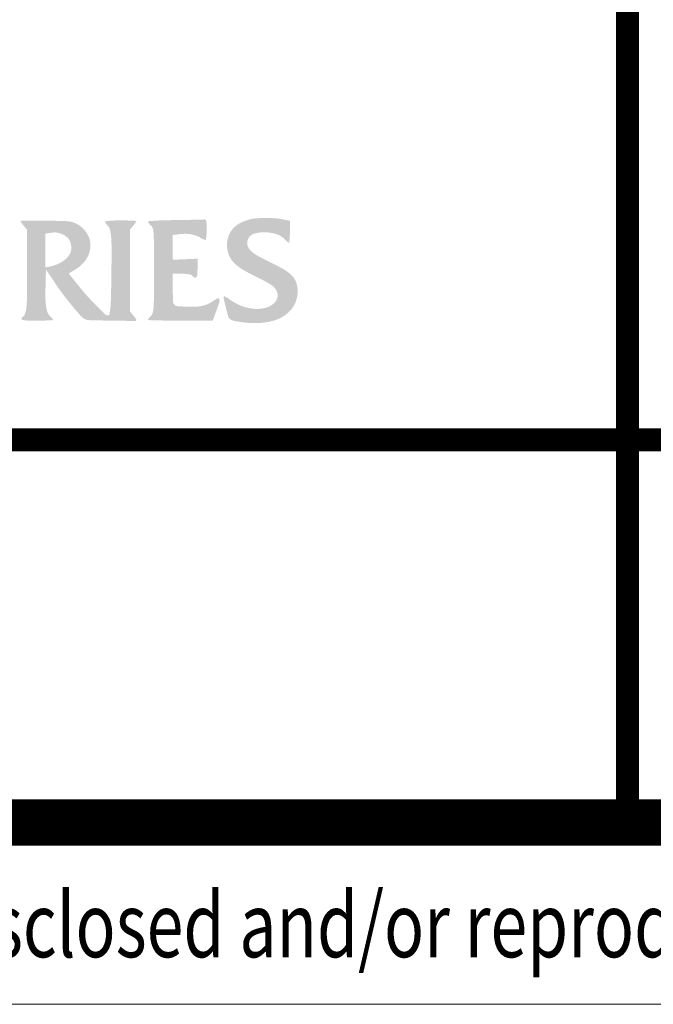
# Model space of a CAD drawing. Units: millimetres. Extents: x 261 to 2842, y 203 to 4017.
# Drawn here: x 1361 to 1560, y 203 to 512 of the extents above; entities that cross this region are included whole.
import ezdxf
from ezdxf.enums import TextEntityAlignment as Align

# ---------------------------------------------------------------- set-up
doc = ezdxf.new("R2010")
doc.units = ezdxf.units.MM
doc.header["$LTSCALE"] = 90
doc.layers.get('0').update_dxf_attribs({"linetype": 'CONTINUOUS', "lineweight": 30})
doc.layers.add('D', color=7, linetype='CONTINUOUS', lineweight=9)
doc.styles.add('HY견고딕', font='txt')
doc.styles.add('ROMANS', font='romans.shx', dxfattribs={"width": 0.7, "height": 3.5, "bigfont": 'whgtxt.shx'})

# ---------------------------------------------------------------- blocks, each defined once
blk = doc.blocks.new('HS_A4양식_S(297X210MM)')
blk.add_line((18.0000000000002, 18.00000000000068), (196.0000000000001, 18.00000000000068))
at = {"color": 0}
for p, q in [((18, 14.00000000000057), (195.9999999999999, 14.00000000000131)), ((18, 14), (195.9999999999999, 14.00000000000028))]:
    blk.add_line(p, q, dxfattribs=at)
at = {"color": 3, "const_width": 1}
blk.add_lwpolyline([(21.99999999999991, 17.92807144603535), (191.9999999999999, 17.92807144603535), (192, 273.0000000000006), (21.49999999999997, 273.0000000000006)], dxfattribs=at)
at = {"style": 'ROMANS', "width": 0.75}
blk.add_text("The information written in this drawing is HYOSUNG HEAVY INDUSTRIES's property, and may not be disclosed and/or reproduced without the prior official permission of HYOSUNG HEAVY INDUSTRIES Corp.", height=1.4, dxfattribs=at).set_placement((25.5073376602312, 15.01732643448363))
blk = doc.blocks.new('hico_ci')
at = {"true_color": 0x0e4194}
h = blk.add_hatch(color=154, dxfattribs=at)
edge = h.paths.add_edge_path()
edge.add_arc((45.38722724211476, 0.6648731090277522), 2.675810665226012, 354.24191639871503, 359.45814000736993, ccw=False)
edge.add_arc((47.4813410671274, 0.4537077983361968), 0.5710770715029625, 340.7257891259627, 354.2419850299947, ccw=False)
edge.add_arc((47.89612977283929, 0.3086601748238849), 0.1316587247393408, 300.5663140023798, 340.7258902546594, ccw=False)
edge.add_arc((47.98552186493782, 0.1573034283405548), 0.04412469551349383, 120.5663486126706, 173.8546852629343)
edge.add_arc((47.96559491894976, 0.1594489322234551), 0.024082580771727, 173.8546528502654, 256.381481596561)
edge.add_arc((48.07571797858446, 0.6140004043256795), 0.4917834777707042, 256.3814861039922, 268.3646233874065)
edge.add_arc((48.27656124140327, 7.648550246373006), 7.529199871339229, 268.3645957853865, 270.0000187562445)
edge.add_arc((48.27656508026422, 7.193913028194132), 7.074562653160079, 269.9999888712531, 271.0918089858332)
edge.add_arc((48.34316619616743, 3.699274497364044), 3.579289535104568, 271.0918025020251, 272.9096448708873)
edge.add_arc((48.03636653090462, 9.73554268937312), 9.623349405792657, 272.9096257247426, 273.4848741430145)
edge.add_arc((48.62088180537603, 0.1372190148203742), 0.007244400772685707, 273.4848216632734, 359.9999077718829)
edge.add_arc((48.61116608591465, 0.1372189829704951), 0.01696012023411478, 6.820271747444484e-05, 36.62146225533883)
edge.add_arc((48.26484621372379, -0.1201816497112134), 0.4484604557835021, 36.62140720638597, 40.03712865149116)
edge.add_arc((48.26029913028702, -0.124001763764241), 0.4543992468289519, 40.03709332202948, 44.16171489269027)
edge.add_arc((48.09103460440645, -0.2883826296019265), 0.6903474376973242, 44.16160921156556, 47.17656837730731)
edge.add_arc((48.69764135303427, 0.3661559571605721), 0.2020608259588714, 199.6215918980043, 227.1765746019325, ccw=False)
edge.add_arc((49.108569447099, 0.5126543584010079), 0.6383218488080272, 187.9270542349266, 199.6215049801963, ccw=False)
edge.add_arc((49.94076954800312, 0.6285337293886073), 1.478551005981431, 180.5923202835118, 187.9271125357521, ccw=False)
edge.add_arc((56.23048182845145, 0.6935655450755434), 7.768599472238678, 178.446362705015, 180.592370700047, ccw=False)
edge.add_line((48.46473823739876, 0.9041937437841767), (48.47343870614873, 1.224974584409182))
edge.add_line((48.47343870614873, 1.224974584409168), (48.63960069989872, 0.9745062437841625))
edge.add_arc((53.29447161273924, 4.062573007481063), 5.586052233219645, 213.5605125808414, 216.8114862271087)
edge.add_arc((54.54132097420643, 4.995735651414492), 7.143430109706712, 216.8115520012094, 219.5150998326558)
edge.add_arc((56.29316569811107, 6.440636551050261), 9.414266639782266, 219.5151748141331, 221.3653299332798)
edge.add_arc((49.42882086692282, 0.3962810291937302), 0.2680398966900062, 221.3653844426878, 245.5045031361944)
edge.add_arc((49.4279745936297, 0.3944236273795383), 0.2659987891510082, 245.5044997673617, 268.5783011245082)
edge.add_arc((50.56346630816591, 46.14332244357649), 46.02898693818225, 268.5782061487132, 269.1754560023387)
edge.add_arc((51.53578614414914, 113.6976566529995), 113.5903181590767, 269.1754167728667, 269.4293515637519)
edge.add_arc((50.40471321897405, 0.1363840977761299), 0.02341298717471271, 269.4293304785831, 360.0000361156291)
edge.add_arc((50.40902455125854, 0.136384151829219), 0.01910165489026162, 359.9998821337857, 392.7991633664863)
edge.add_arc((49.71831317482963, -0.3087364698189674), 0.8408160659509153, 32.79926586857667, 34.95214875239591)
edge.add_arc((49.80636087251463, -0.2471944968151547), 0.7333925512587813, 34.95215935102369, 37.940766979371)
edge.add_arc((49.48031563385121, -0.5013874140967687), 1.146816712201208, 37.94080005921451, 40.07878734577986)
edge.add_line((50.35781370614876, 0.2369795031591906), (50.28750120614876, 0.3205411844091941))
edge.add_line((50.28750120614876, 0.3205411844091941), (50.28750120614876, 2.083784565659187))
edge.add_line((50.28750120614876, 2.083784565659187), (50.35781370614876, 2.16734624690919))
edge.add_arc((49.48031563385206, 2.905713164164425), 1.1468167122001, 319.9212126542197, 322.0591999407872)
edge.add_arc((49.80636087251469, 2.651520246883507), 0.7333925512587297, 322.0592330206269, 325.0478406489743)
edge.add_arc((49.71831317482906, 2.71306221988722), 0.84081606595131, 325.0478512476332, 327.200734131453)
edge.add_arc((50.4090245512586, 2.267941598239148), 0.01910165489021348, 327.2008366334638, 360.0001178661824)
edge.add_arc((50.42121964066513, 2.267941636698197), 0.006906565483632271, 6.935181966417388e-06, 86.54341228915645)
edge.add_arc((49.85651854048683, -7.081172520198891), 9.373059609889596, 86.54344487738473, 87.11067193635996)
edge.add_arc((50.15457279406735, -1.175706654903777), 3.460076993287322, 87.1106558169797, 88.91589390188042)
edge.add_arc((50.0906328569211, -4.553972584032152), 6.838947959069567, 88.91579847712842, 90.00005571926998)
edge.add_arc((50.09062617444607, -3.108036387539926), 5.393011762574109, 89.99999966318852, 91.4839396144375)
edge.add_arc((49.99919676232395, 0.4213686760733282), 1.862422655859078, 91.48398037444746, 94.76359609552706)
edge.add_arc((50.02279992144258, 0.1381718986698104), 2.14660133880453, 94.76369330488201, 96.9248260501291)
edge.add_arc((49.76548015287403, 2.25685037057174), 0.01235394672533381, 96.92485458541054, 179.9999793038535)
edge.add_arc((49.78465999354518, 2.256850359424647), 0.03153378739643063, 179.9999716380303, 207.0061193605652)
edge.add_arc((49.95613110126754, 2.344242064867302), 0.2239906681871799, 207.0060607458993, 213.3633445092785)
edge.add_arc((49.99680837552927, 2.371026219685447), 0.2726941751517902, 213.3633018325395, 219.5669191844858)
edge.add_arc((50.03747396428986, 2.404627609675345), 0.3254458909374404, 219.5668401966786, 224.9999830695843)
edge.add_arc((49.67406463708488, 2.041218502659319), 0.1884923525916478, 13.431342123355194, 44.999981904559206, ccw=False)
edge.add_arc((48.87866226143899, 1.851266782455895), 1.006261632518069, 4.29889306169872, 13.431358047185427, ccw=False)
edge.add_arc((46.37189913279531, 1.662827352802196), 3.520097506590173, -0.11136122557951467, 4.29895257896851, ccw=False)
edge.add_arc((0.3157711920287625, 1.752309410997583), 49.57631237423768, 359.25040435117364, 359.8886776847556, ccw=False)
edge.add_arc((4.662104538118115, 1.695390338046039), 45.22960634172291, 358.6598680629256, 359.25047165076325, ccw=False)
edge.add_arc((46.17030573133007, 0.7243458984988109), 3.710048376835211, 354.9738120769917, 358.65990465529205, ccw=False)
edge.add_arc((48.49782347642423, 0.5196419584213743), 1.373546171227282, 349.16207872293074, 354.9738332460988, ccw=False)
edge.add_arc((49.81115997760719, 0.2682086481510737), 0.03635827311685539, 270.0000449776454, 349.16207199383007, ccw=False)
edge.add_arc((49.81116000364193, 0.3132001485894165), 0.08134977355523713, 226.1328092185577, 270.00000176557046, ccw=False)
edge.add_arc((57.88707708756766, 8.714971580231108), 11.73511311146421, 224.8483458057036, 226.1329037305963, ccw=False)
edge.add_arc((53.794810534269, 4.644312547289985), 5.963032853384772, 222.13014119191, 224.8483546908092, ccw=False)
edge.add_arc((52.76605547018175, 3.713769985721385), 4.575860751324172, 218.8149395666074, 222.1300713180678, ccw=False)
edge.add_line((49.20066120614871, 0.8455884437841803), (48.96507768427369, 1.13843893753419))
edge.add_line((48.96507768427369, 1.13843893753419), (49.11206540302368, 1.226550906284174))
edge.add_arc((48.73683521123041, 1.852506882931422), 0.7298072221714574, 300.9406391855764, 325.8066048944234)
edge.add_arc((48.88954349358517, 1.748752397890755), 0.5451864956379889, 325.8065853943532, 356.7444727400114)
edge.add_arc((48.9455861840068, 1.745564961394322), 0.4890532354351577, 356.7444350850679, 389.7809995723823)
edge.add_arc((48.88228000750917, 1.709337011540654), 0.561992500123999, 29.78100264701683, 59.55062551265971)
edge.add_arc((48.85212576360902, 1.658042562467216), 0.6214937516297829, 59.55058408552231, 69.28111939725662)
edge.add_arc((48.93081064844199, 1.866070322160027), 0.3990822863149424, 69.28103828351918, 82.84131236143442)
edge.add_arc((48.8048750358044, 0.8633904499668716), 1.409639906953399, 82.84122655012418, 88.5645724047176)
edge.add_arc((47.79164754490927, -39.57050773187194), 41.85623126058401, 88.5645346751038, 89.05704843762378)
edge.add_arc((48.20907684160221, -14.20939971182379), 16.49168814973519, 89.05707761170386, 89.79710732794314)
edge.add_arc((48.23800407141073, -6.039458924661957), 8.321696151555157, 89.79708090746728, 91.03167842192929)
edge.add_arc((48.68975745662857, -31.12654676058926), 33.41285111119193, 91.0316472307563, 91.29864544249457)
edge.add_arc((47.93267255576524, 2.270052727323545), 0.007671349616439346, 91.29872268429907, 179.9999937587384)
edge.add_arc((47.94661417054311, 2.270052740058077), 0.02161296439436783, 180.0000315438435, 211.8629633281249)
edge.add_arc((48.54000591535424, 2.638875148422414), 0.720285800363868, 211.8630005063134, 214.3953708945616)
edge.add_arc((48.50185983918163, 2.612760350417446), 0.6740569586934549, 214.3953595924427, 217.6793288999456)
edge.add_arc((48.77933624795264, 2.827059015487052), 1.024652274228346, 217.6793460804508, 220.0788056520507)
edge.add_line((47.99531370614875, 2.167346246909176), (48.06562620614875, 2.083784565659172))
edge.add_line((48.06562620614875, 2.083784565659187), (48.06562620614875, 1.212218490659197))
edge.add_arc((-12.49490611198357, 1.212266217342858), 60.56053231815113, 359.45816696439283, 359.99995484621024, ccw=False)
edge = h.paths.add_edge_path(flags=16)
edge.add_arc((48.83610175373389, 0.03541726976158088), 1.998836047271686, 95.81679516117998, 98.61406538720519, ccw=False)
edge.add_arc((48.66581389587282, 1.706991415038914), 0.3186104440585121, 84.94829010803778, 95.81670791213179, ccw=False)
edge.add_arc((48.67080692446433, 1.763475841834776), 0.2619057634319326, 72.5731931187841, 84.94827042479233, ccw=False)
edge.add_arc((48.43200172417511, 1.002693732433727), 1.059287316811385, 68.19268388013052, 72.57321483680289, ccw=False)
edge.add_arc((48.69235111614671, 1.653373794130019), 0.3584547058488634, 52.49387985610548, 68.19261750653851, ccw=False)
edge.add_arc((48.74706561935312, 1.724663148695726), 0.2685889785914714, 33.0033988670487, 52.493906599290085, ccw=False)
edge.add_arc((48.73639890285239, 1.717735193294146), 0.2813080747446325, 14.025613716753526, 33.00340041392019, ccw=False)
edge.add_arc((48.60072234970409, 1.683842486333006), 0.4211538564446766, -4.51312229188261e-06, 14.025654886341727, ccw=False)
edge.add_arc((48.77271307495903, 1.683842382170113), 0.2491631311897423, -30.328265497603127, 1.632414307550789e-05, ccw=False)
edge.add_arc((48.60164783060628, 1.783918333501944), 0.4473512081782691, 310.0992906352823, 329.6717065141663, ccw=False)
edge.add_arc((48.4856822662864, 1.921635278500432), 0.627390006907174, 293.7998250641265, 310.0992935979365, ccw=False)
edge.add_arc((48.35650472192691, 2.214522588329487), 0.9474990730481517, 281.8319965784397, 293.799820480292, ccw=False)
edge.add_line((48.55078245614874, 1.287154993784185), (48.45937620614876, 1.268006003159186))
edge.add_line((48.45937620614876, 1.268006003159201), (48.45937620614876, 1.999989109409185))
edge.add_line((48.45937620614876, 1.999989109409185), (48.53671995614872, 2.011705731284195))
h = blk.add_hatch(color=154, dxfattribs=at)
edge = h.paths.add_edge_path()
edge.add_arc((51.24070396300118, -4.034016885841382), 6.325968869682351, 93.75306426445438, 94.95213939709171)
edge.add_arc((50.69588721592527, 2.253756740859274), 0.01463600977655395, 94.95218496085108, 180.0000130168098)
edge.add_arc((50.7106476141775, 2.253756736918959), 0.02939640802878785, 179.9999988009012, 210.4953576481641)
edge.add_arc((50.85790070323321, 2.340479698324629), 0.2002891939251112, 210.495439788729, 217.8927344219157)
edge.add_arc((50.89782801694423, 2.371553368380134), 0.2508832978365977, 217.8925965639957, 224.9622568043559)
edge.add_arc((50.93909022094402, 2.412760964299665), 0.3091982653865777, 224.9622198976576, 231.0064396687322)
edge.add_arc((50.67273560981317, 2.08376495010495), 0.1141020490790487, 15.63545839409909, 51.006396373911286, ccw=False)
edge.add_arc((50.30512671187586, 1.980881558260535), 0.4958366350941145, 3.7499022056616127, 15.635443423389006, ccw=False)
edge.add_arc((47.60681877524604, 1.804028398841567), 3.199934037347897, 0.20360044321887472, 3.749926126967921, ccw=False)
edge.add_arc((-120.4935656870936, 1.206806185773047), 171.3013793932932, 4.4180363374835e-05, 0.20355873570042604, ccw=False)
edge.add_arc((-111.0123360220521, 1.206911661723012), 161.820149728203, -0.2138183641033038, 9.422994708074839e-06, ccw=False)
edge.add_arc((47.45982966268485, 0.6155163608650724), 3.346880546260004, 356.3115848646743, 359.78619306202756, ccw=False)
edge.add_arc((50.24489533974264, 0.4359791737858103), 0.5560340031717005, 345.14277156441995, 356.3116403827153, ccw=False)
edge.add_arc((50.62857894647345, 0.3341955572641666), 0.1590793273380712, 316.7945656028601, 345.14275112867296, ccw=False)
edge.add_arc((51.24667649799295, -0.2463481497259181), 0.6889039147842838, 136.7944966096413, 139.8254958026357)
edge.add_arc((51.07959367950082, -0.105279015272302), 0.4702325427886452, 139.8255519255782, 143.860820404688)
edge.add_arc((51.06639697693089, -0.09564149475767181), 0.4538913445392259, 143.8608703518807, 147.2921727717419)
edge.add_arc((50.70158911103601, 0.1386314358495326), 0.02033790488730825, 147.2923150758861, 179.9999864503245)
edge.add_arc((50.68912326435895, 0.1386314350857845), 0.007872058210241147, 179.9999594347945, 268.2496285817795)
edge.add_arc((52.71434660431373, 66.41629949200009), 66.31647491364079, 268.2497776415161, 268.4207482158653)
edge.add_arc((51.24788694046089, 13.22652956113797), 13.10649343231402, 268.4207963931472, 269.4078819790687)
edge.add_arc((51.38058336121333, 26.06486136957665), 25.94551099455504, 269.4078485798066, 270.0000564387875)
edge.add_line((51.3806089186487, 0.1193503750341876), (52.07996663114875, 0.1193503750341733))
edge.add_line((52.07996663114875, 0.1193503750341876), (52.15418189677376, 0.3232566250341904))
edge.add_arc((47.0740675618793, 2.172252103051008), 5.406139651667063, 340.0001486554169, 342.1518857247066)
edge.add_arc((52.10662997595716, 0.5518100444289757), 0.1191256629452315, 342.1518994458096, 375.6262513743433)
edge.add_arc((52.19702037188802, 0.5770921563940874), 0.0252661463155813, 15.62622663741069, 114.834938658624)
edge.add_arc((52.45727158837781, 0.01475668383420725), 0.644904653336845, 114.8348992014337, 124.5162484655248)
edge.add_arc((51.61669957511026, 1.237053632721441), 0.8385275630949399, 295.7785311058979, 304.516255909999, ccw=False)
edge.add_arc((51.73657743285457, 0.9888350393110699), 0.562877112540551, 283.9993656657293, 295.77862054696436, ccw=False)
edge.add_arc((51.70193772091761, 1.127775234255765), 0.7060702946906229, 273.7028869035172, 283.9993392473204, ccw=False)
edge.add_arc((51.62444265859756, 2.325234758677979), 1.906034793045605, 268.79608587612546, 273.70283413286217, ccw=False)
edge.add_arc((51.72619518486624, 7.167274490951755), 6.749143541103381, 266.58686871990164, 268.79612554450335, ccw=False)
edge.add_arc((51.33096539196555, 0.5404538534509555), 0.1105474281588071, 224.4997860900532, 266.5868477944274, ccw=False)
edge.add_arc((51.33053493538318, 0.5400306792300285), 0.109943798076762, 182.2321323445386, 224.4997233189486, ccw=False)
edge.add_arc((57.8688963557189, 0.7948829486413729), 6.653270149570976, 179.9999718924259, 182.2321448770765, ccw=False)
edge.add_line((51.21562620614873, 0.7948862125341947), (51.21562620614873, 1.131850375034176))
edge.add_line((51.21562620614873, 1.13185037503419), (51.40905744052378, 1.13185037503419))
edge.add_arc((51.40905568235752, -0.7156234443398546), 1.847473819374875, 87.15592897341901, 89.9999454739193, ccw=False)
edge.add_arc((51.47635262571168, 0.6390208173713177), 0.4911589759959873, 79.53693951956672, 87.15584538245639, ccw=False)
edge.add_arc((51.52110043374824, 0.8813322471821436), 0.2447503817044204, 68.5614172318626, 79.53684932639158, ccw=False)
edge.add_arc((51.58618163067615, 1.047071394165371), 0.06669132679204758, 39.69018302763908, 68.56137909244359, ccw=False)
edge.add_arc((51.77751022410644, 1.205859960693246), 0.1819458376142254, 219.6901532676207, 240.6583150305205)
edge.add_arc((51.70156013113268, 1.070748880851113), 0.02695093279851236, 240.6582849089962, 325.3902585026054)
edge.add_arc((51.62299478173151, 1.124967318299625), 0.122408531164878, 325.390213727989, 355.8763414056334)
edge.add_arc((49.85156863563327, 1.252681050024151), 1.898432570515522, 355.8763086351743, 360.000013770189)
edge.add_line((51.75000120614874, 1.252681506284191), (51.75000120614874, 1.457887637534171))
edge.add_line((51.75000120614874, 1.457887637534185), (51.48281370614876, 1.446201784409183))
edge.add_line((51.48281370614876, 1.446201784409183), (51.21562620614873, 1.434515903159181))
edge.add_line((51.21562620614873, 1.434515903159166), (51.21562620614873, 1.968353659409189))
edge.add_line((51.21562620614873, 1.968353659409189), (51.35720582489876, 1.987134859409167))
edge.add_arc((51.48586621362375, 1.017246388240039), 0.9783849662242674, 90.20997495369153, 97.55644355808181, ccw=False)
edge.add_arc((51.48490300278752, 1.280257783597477), 0.7153718071193057, 80.92013986677068, 90.2100282642125, ccw=False)
edge.add_arc((51.49792627067666, 1.361740940137821), 0.6328544737594793, 71.00761297134312, 80.92024320297872, ccw=False)
edge.add_arc((51.51896262276483, 1.422858127200712), 0.5682182713458545, 60.260954532784126, 71.00771785577479, ccw=False)
edge.add_arc((52.27069479116273, 2.738702455941947), 0.9472181511032159, 240.2610122657535, 242.8449424309289)
edge.add_arc((52.1651387193275, 2.532915851541986), 0.715938643036158, 242.8449490255104, 246.0322223346049)
edge.add_arc((52.14823834395008, 2.494902876972802), 0.6743380550420838, 246.0323401882659, 248.8539001744398)
edge.add_arc((51.92035884949877, 1.905751131471234), 0.04265075643705112, 248.8538738336582, 269.9999753491169)
edge.add_arc((51.92035882003637, 1.873765436977095), 0.01066506194291829, 270.0000596988835, 350.3832768906288)
edge.add_arc((50.8030001237052, 2.0630882406073), 1.143949483542923, 350.3832644089445, 353.2783807327211)
edge.add_arc((50.94831199439648, 2.045961675132702), 0.9976318188263588, 353.2784237739352, 357.4649044442278)
edge.add_arc((49.99657439485918, 2.088100210548873), 1.950301811289542, 357.4648845826977, 360.0000048322336)
edge.add_arc((46.18856731496379, 2.088104768645394), 5.7583088911866, 359.9999562831061, 361.2856600875599)
edge.add_arc((51.65932433919482, 2.210883953607478), 0.28617428516384, 1.285609656427029, 12.69042225195798)
edge.add_arc((51.89280014467562, 2.263459028149043), 0.04685213782275492, 12.69037628584275, 49.47593638030714)
edge.add_arc((51.90190966496692, 2.274115820879359), 0.03283248764044428, 49.47595772087981, 97.44140709652818)
edge.add_arc((51.85272648454941, 2.650674407664297), 0.3469244800605139, 271.4645220273146, 277.4414082955467, ccw=False)
edge.add_arc((50.07910580129135, 72.02599288510395), 69.74491108035207, 271.32467970170075, 271.4644813863733, ccw=False)
edge.add_arc((50.83752918958118, 39.22883136707671), 36.93898159077783, 271.01525609363375, 271.3246531150482, ccw=False)
edge.add_arc((50.392092154728, 64.3682563887033), 62.0823525773253, 270.8054897600974, 271.0151922545941, ccw=False)
edge.add_arc((51.54194539487912, -17.41705274327985), 19.71103928465804, 90.80549830033216, 91.55927885760285)
edge.add_arc((51.13292255945561, -2.390988839467283), 4.67940942887661, 91.55934883376565, 93.75302264427009)
h = blk.add_hatch(color=154, dxfattribs=at)
edge = h.paths.add_edge_path()
edge.add_arc((53.19071796806054, 1.246135320087205), 0.7832244265273798, 87.95943346442562, 105.58909570319591, ccw=False)
edge.add_arc((53.18701426065638, 1.142166936374565), 0.8872587586489232, 71.32621201669491, 87.95947552936912, ccw=False)
edge.add_arc((53.34010473395557, 1.595134940593766), 0.4091199651368148, 41.65847370828908, 71.32623793307971, ccw=False)
edge.add_arc((53.94049315524586, 2.129281112830469), 0.3944834132375202, 221.6584377858467, 226.3141106755041)
edge.add_arc((53.8721696969817, 2.057749151372576), 0.2955646765940734, 226.3140725064869, 232.0946780574918)
edge.add_arc((53.84230118388746, 2.019388352595456), 0.2469469950654113, 232.0946273604588, 237.7943820118434)
edge.add_arc((53.72311025412353, 1.830157473643396), 0.02330709860918161, 237.7943223012877, 269.9999742499147)
edge.add_arc((53.72311022962481, 1.816409076063039), 0.009558701028852553, 270.0000840609355, 352.0548359911264)
edge.add_arc((52.13329764842359, 2.038290360400012), 1.614779977889018, 352.0548675455561, 354.2295208849135)
edge.add_arc((52.53376352904502, 1.99781921254133), 1.212274281846329, 354.2296036377139, 357.8272538701582)
edge.add_arc((51.36855114116196, 2.042029166046902), 2.378325064986977, 357.827203966841, 360.0000240061872)
edge.add_line((53.74687620614873, 2.042030162534203), (53.74687620614873, 2.27720992190919))
edge.add_line((53.74687620614873, 2.27720992190919), (53.58749799052373, 2.309217662534209))
edge.add_arc((53.34591212502232, 1.106271854470933), 1.226964688793874, 78.64442810802265, 86.08178779166349)
edge.add_arc((53.22448350189478, -0.6665928048178671), 3.003982980953423, 86.08177492048077, 89.89182240439409)
edge.add_arc((53.22455630285441, -0.6274085838203973), 2.964798692345042, 89.89179957923623, 93.66312571127828)
edge.add_arc((53.0892239025647, 1.48646661595194), 0.8465958647620975, 93.66310554207001, 103.2501981228861)
edge.add_arc((53.11957446743156, 1.357577000527868), 0.9790107043820871, 103.2502333664921, 116.8845017044216)
edge.add_arc((52.92655809275766, 1.738289066809713), 0.552165301098179, 116.884539769513, 137.8179287280057)
edge.add_arc((52.86871868904228, 1.790702051950987), 0.4741107199803853, 137.8179633419158, 160.7063985030718)
edge.add_arc((52.98326972944375, 1.750600943444027), 0.5954780951703196, 160.7063743994273, 180.000054691324)
edge.add_arc((52.96994469977858, 1.750599820076516), 0.5821530655051478, 179.9999453808043, 200.0871293715394)
edge.add_arc((52.88631016314844, 1.720014588957994), 0.4931014395823838, 200.087059709886, 222.8366206894383)
edge.add_arc((53.15905942435973, 1.972908051534432), 0.8650520584889426, 222.836663041874, 238.9867677270507)
edge.add_arc((54.56840008278556, 4.317225359564915), 3.600388369113322, 238.9868260084909, 244.5853432574317)
edge.add_arc((51.38633143590164, -2.379770167842409), 3.814145329481463, 62.478728186807416, 64.58532007862078, ccw=False)
edge.add_arc((51.75079912962673, -1.680265584547129), 3.025384680223272, 59.972456586807084, 62.47870325657311, ccw=False)
edge.add_arc((51.84649068846056, -1.514705615389275), 2.834159739854011, 57.72377206757659, 59.97244465984949, ccw=False)
edge.add_arc((53.25024717766576, 0.7078586158138478), 0.205410219110499, 42.40876806248917, 57.72378189348723, ccw=False)
edge.add_arc((53.11936871128216, 0.5883128866360323), 0.3826680943304617, 27.734608117929326, 42.40882701688162, ccw=False)
edge.add_arc((53.25796040987001, 0.6611821107666458), 0.2260871799671905, 5.972590100611285, 27.73457796282321, ccw=False)
edge.add_arc((53.28882274120372, 0.6644109139865009), 0.1950564103089475, -17.753938211469688, 5.972599402468006, ccw=False)
edge.add_arc((53.24786456612844, 0.6775248553368556), 0.2380627768520238, 321.8114107136983, 342.24605666385503, ccw=False)
edge.add_arc((53.14636785959226, 0.7573618391030976), 0.3671965269506635, 287.96435388441125, 321.8114503202056, ccw=False)
edge.add_arc((53.03692990169918, 1.094892260476172), 0.7220252912582944, 267.55015520410205, 287.9643380574852, ccw=False)
edge.add_arc((53.04669890188143, 1.323223595292944), 0.9505655105278108, 249.9182094066162, 267.5501499401216, ccw=False)
edge.add_arc((53.09691978103933, 1.460595388123124), 1.096829471121437, 234.08058629847892, 249.9182368140398, ccw=False)
edge.add_arc((51.69910452384704, -0.4690308490954607), 1.285888495530181, 54.08050894022418, 56.58033924809462)
edge.add_arc((52.03147028708116, 0.03465347344366876), 0.6824277285031551, 56.58027662867746, 60.59675789050381)
edge.add_arc((51.96421692456403, -0.08468477478501768), 0.8194117869177389, 60.59670803854719, 63.28100714787563)
edge.add_arc((52.32898711899787, 0.6399814933418213), 0.008117453825121341, 63.28099955751825, 135.0000619221269)
edge.add_arc((52.35016813044825, 0.6188004442463324), 0.03807195410216001, 134.9999731426174, 192.8956497778949)
edge.add_arc((63.51571995895392, 3.175154004992791), 11.49252485079641, 192.8956158564197, 193.9273912832527)
edge.add_arc((59.44730289871563, 2.166265794276185), 7.30088164106636, 193.9274489087182, 195.500766298572)
edge.add_arc((52.5299954895998, 0.2478271449898557), 0.1224731375550276, 195.5008135141128, 224.9999893332051)
edge.add_arc((52.55193150231639, 0.2697633269162907), 0.1534954638926803, 225.0000361509798, 257.6432599698034)
edge.add_arc((53.02411705568073, 2.425163840991473), 2.360010946022928, 257.6433597890528, 262.0859763601538)
edge.add_arc((53.01404573865165, 2.352738640969037), 2.286888849409524, 262.0860612636899, 267.2889991186417)
edge.add_arc((52.99352212320343, 1.919310861755221), 1.852975426495236, 267.2890076305643, 273.3810931012966)
edge.add_arc((53.02518032901406, 1.383442005348371), 1.316172228608916, 273.3811287215148, 288.1929739404053)
edge.add_arc((53.19289893411411, 0.8731113865631386), 0.7789880228039037, 288.1929894678916, 310.1303034154025)
edge.add_arc((53.29691149312958, 0.7497264638550405), 0.6176112847543324, 310.1302165049683, 335.2450715268733)
edge.add_arc((53.28600972402955, 0.7547540074472181), 0.6296164821191621, 335.2450201167082, 359.9999970503797)
edge.add_arc((53.34178383523272, 0.7547533916905138), 0.573842370916294, 5.824444549070398e-05, 19.32286625213809)
edge.add_arc((53.51065548883184, 0.8139664528894457), 0.3948903605745505, 19.32295138311033, 44.89013853724954)
edge.add_arc((53.19521752804951, 0.4997351479665184), 0.8401345857992787, 44.89017235781139, 60.72782287337136)
edge.add_arc((50.70641891052412, -3.940300256038128), 5.930127999096675, 60.72781232013966, 64.4725603580869)
edge.add_arc((54.58451514252397, 4.180292925148848), 3.068964399529183, 239.1975172175912, 244.47261003587602, ccw=False)
edge.add_arc((53.29596796609337, 2.018948129961913), 0.5526645069152558, 220.43144241278, 239.1975307798058, ccw=False)
edge.add_arc((53.03690492023753, 1.798222970409711), 0.21232165362251, 186.4475895988871, 220.4314484537152, ccw=False)
edge.add_arc((53.03188115795518, 1.79765537434676), 0.2072659288730943, 151.8450558810539, 186.4476266189536, ccw=False)
edge.add_arc((53.03771465452996, 1.794533374371241), 0.2138823150570308, 105.5890119490208, 151.8450534600383, ccw=False)
blk = doc.blocks.new('HYOSUNG_TITLE_A4')
at = {"color": 3}
blk.add_line((-155, 8.19702110853575), (-85.00000000000014, 8.19702110853575), dxfattribs=at)
blk.add_line((-170, 0), (0, 0))
at = {"color": 3, "const_width": 0.5}
for points in [[(-85.00000000000003, 44.99999999999955), (-85, 0)], [(-85.00000000000014, 8.197021108535324), (-155, 8.197021108535694)], [(-2.614763747085542e-13, 8.199999999999998), (-85.00000000000014, 8.200000000000395)]]:
    blk.add_lwpolyline(points, dxfattribs=at)
blk.add_blockref('hico_ci', (-146.0466095266641, 10.65474165895822))
for tag, height, style, width, p in [('GEN-TITLE-DES1{20}', 3.4, 'HY견고딕', 0.9, (-40.12195512001956, 40.23156919876124)), ('GEN-TITLE-DES2{24.5}', 2.5, 'ROMANS', 0.8, (-40.24577003001945, 36.36750108462855)), ('GEN-TITLE-NR{12.3}', 4, 'HY견고딕', 0.9, (-52.35236835450229, 27.93472779195201)), ('GEN-TITLE-DAT{7.1}', 2, 'ROMANS', 0.7, (-7.813813360791329, 21.46618360339403)), ('GEN-TITLE-REV{22.6}', 3, 'ROMANS', 0.7, (-4.610111477596121, 15.46031826081006))]:
    blk.add_attdef(tag, text='', height=height, dxfattribs=dict(style=style, width=width)).set_placement(p, align=Align.CENTER)
at = {"style": 'ROMANS', "width": 0.7}
for tag, height, p in [('GEN-TITLE-PLOT{5}', 1.8, (-160.0000000000002, 41.49999999999978)), ('GEN-TITLE-CHKM{2.5}', 2, (-167.5000000000001, 34.49999999999955)), ('GEN-TITLE-ISSD{5}', 1.8, (-160.0000000000002, 34.49999999999955)), ('GEN-TITLE-ITEM{12.7}', 3.5, (-120.0000000000001, 4.097021108535543)), ('GEN-TITLE-REF{12.7}', 3.5, (-39.42085257198779, 4.099999999999817)), ('GEN-TITLE-GRADE{22.6}', 3, (-4.664079815914306, 4.087387457092177))]:
    blk.add_attdef(tag, text='', height=height, dxfattribs=at).set_placement(p, align=Align.MIDDLE)
for tag, height, p in [('GEN-TITLE-CTRN{2.5}', 2, (-167.5000000000002, 41.49999999999978)), ('GEN-TITLE-POSI{22.6}', 2, (-8.07757402690612, 32.460909128455)), ('GEN-TITLE-APPM{2.5}', 2, (-167.5000000000001, 27.49999999999955)), ('GEN-TITLE-FSCM{20.7}', 1.8, (-12.77559254485186, 11.14676420777361))]:
    blk.add_attdef(tag, text='', height=height, dxfattribs=at).set_placement(p, align=Align.MIDDLE_CENTER)
for tag, p in [('GEN-TITLE-MAT2{35}', (-153.1717460559241, 41.4999999999998)), ('GEN-TITLE-MAT1{35}', (-153.1717460559242, 34.4999999999996)), ('GEN-TITLE-DACT{35}', (-153.1717460559241, 27.4999999999996))]:
    blk.add_attdef(tag, text='', height=2, dxfattribs=at).set_placement(p, align=Align.MIDDLE_LEFT)
at = {"style": 'ROMANS'}
blk.add_attdef('GEN-TITLE-SCA{12.7}', text='', height=2, dxfattribs=at).set_placement((-7.660747715843428, 26.68345472464819), align=Align.CENTER)

msp = doc.modelspace()

# ---------------------------------------------------------------- block references
at = {"layer": 'D', "lineweight": 0, "xscale": 14.5, "yscale": 14.5, "zscale": 14.5}
for name, p in [('HS_A4양식_S(297X210MM)', (0, 0)), ('HYOSUNG_TITLE_A4', (2783.999999999998, 261.0000000000099))]:
    msp.add_blockref(name, p, dxfattribs=at)

doc.saveas('drawing.dxf')
